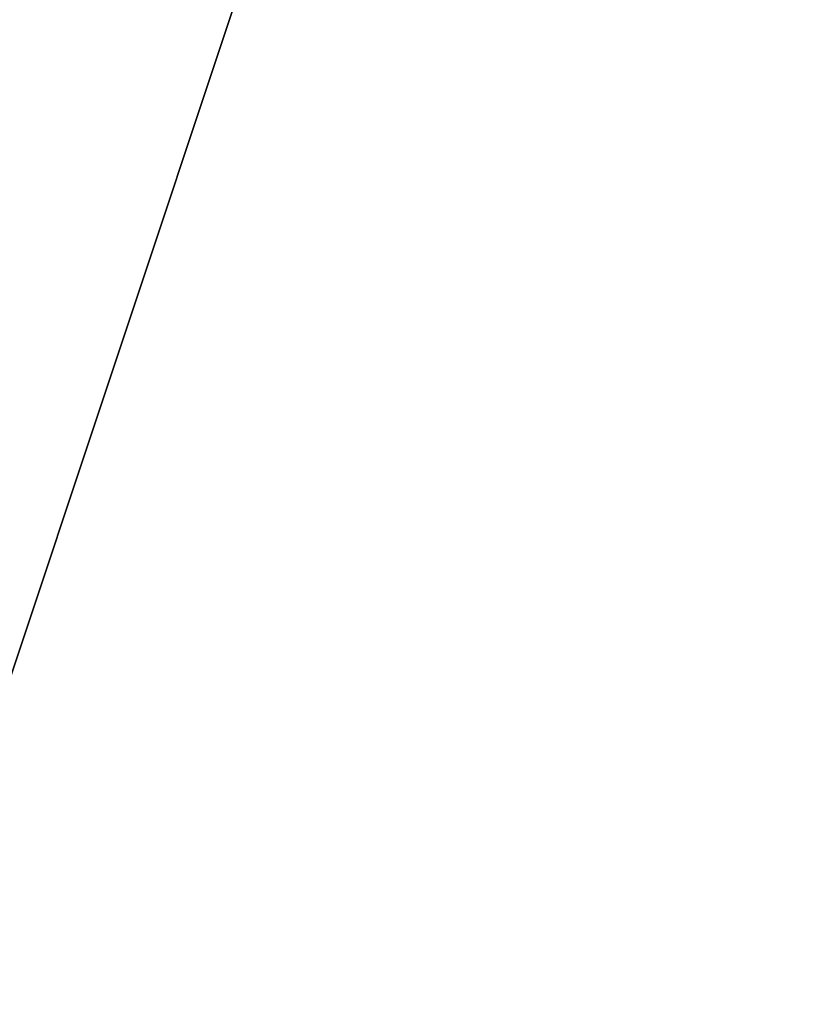
# Model space of a CAD drawing. Extents: x 0 to 162, y 0 to 144.
# Drawn here: x 5 to 8, y 85 to 90 of the extents above; entities that cross this region are included whole.
import ezdxf

# ---------------------------------------------------------------- set-up
doc = ezdxf.new("R2010")
doc.units = 0
doc.header["$LTSCALE"] = 0.3
doc.header["$MEASUREMENT"] = 0
for name, color, linetype in [('A-FURN-ATTRIBUTE-T', 7, 'Continuous'), ('EDGE', 1, 'Continuous'), ('SURFACE-H', 7, 'Continuous')]:
    doc.layers.add(name, color=color, linetype=linetype)
doc.styles.add('LOGIFLEX - Notes', font='ARIALN.TTF', dxfattribs={"height": 0.09375})

# ---------------------------------------------------------------- blocks, each defined once
blk = doc.blocks.new('3-2472TOP-FY')
at = {"layer": 'EDGE'}
mesh = blk.add_polyface(dxfattribs=at)
corners = [(72, -24, 29), (72, 0, 29), (72, 0, 28), (72, -24, 28), (0, 0, 29), (0, 0, 28), (0, -24, 29), (0, -24, 28)]
mesh.append_faces([[corners[k] for k in face] for face in [(0, 1, 2, 2), (2, 3, 0, 0), (1, 4, 5, 5), (5, 2, 1, 1), (6, 0, 3, 3), (3, 7, 6, 6), (4, 6, 7, 7), (7, 5, 4, 4)]], dxfattribs={"vtx2": -1, "vtx3": -1})
at = {"layer": 'SURFACE-H'}
mesh = blk.add_polyface(dxfattribs=at)
corners = [(72, -24, 29), (0, -24, 29), (0, 0, 29), (72, 0, 29)]
mesh.append_faces([[corners[k] for k in face] for face in [(0, 1, 2, 2), (2, 3, 0, 0)]], dxfattribs={"vtx2": -1, "vtx3": -1})
mesh = blk.add_polyface(dxfattribs=at)
corners = [(0, -24, 28), (72, -24, 28), (72, 0, 28), (0, 0, 28)]
mesh.append_faces([[corners[k] for k in face] for face in [(0, 1, 2, 2), (2, 3, 0, 0)]], dxfattribs={"vtx2": -1, "vtx3": -1})
blk = doc.blocks.new('LV2472FY_THREEDVIEW_E_____CONNECTIVITY_____No_____E_____No_____GROMMET_____GRL_____LAYER_____B3_____MODESTY_____LEG_____QI_____No_____WAVC_____No')
blk.add_blockref('3-2472TOP-FY', (0, 0))
blk = doc.blocks.new('3_LV2472FY_____XI_____XO_____CONNECTIVITY_____No_____E_____No_____GROMMET_____GRL_____LAYER_____B3_____MODESTY_____LEG_____QI_____No_____WAVC_____No')
blk.add_blockref('LV2472FY_THREEDVIEW_E_____CONNECTIVITY_____No_____E_____No_____GROMMET_____GRL_____LAYER_____B3_____MODESTY_____LEG_____QI_____No_____WAVC_____No', (0, 0))
at = {"layer": 'A-FURN-ATTRIBUTE-T', "style": 'LOGIFLEX - Notes'}
blk.add_attdef('CAPTG', (0, 1), '', height=2.5, dxfattribs=at)
at = {"layer": 'A-FURN-ATTRIBUTE-T', "style": 'LOGIFLEX - Notes', "flags": 1}
for tag in ['CAPPN', 'CAPMG', 'CAPMC', 'CAPQT', 'CAPDH']:
    blk.add_attdef(tag, (0, 0), '', height=0.001, dxfattribs=at)

msp = doc.modelspace()

# ---------------------------------------------------------------- block references
at = {"rotation": 89.99999999999999}
msp.add_blockref('3_LV2472FY_____XI_____XO_____CONNECTIVITY_____No_____E_____No_____GROMMET_____GRL_____LAYER_____B3_____MODESTY_____LEG_____QI_____No_____WAVC_____No', (-0.3175, 71.6825), dxfattribs=at)

doc.saveas('drawing.dxf')
